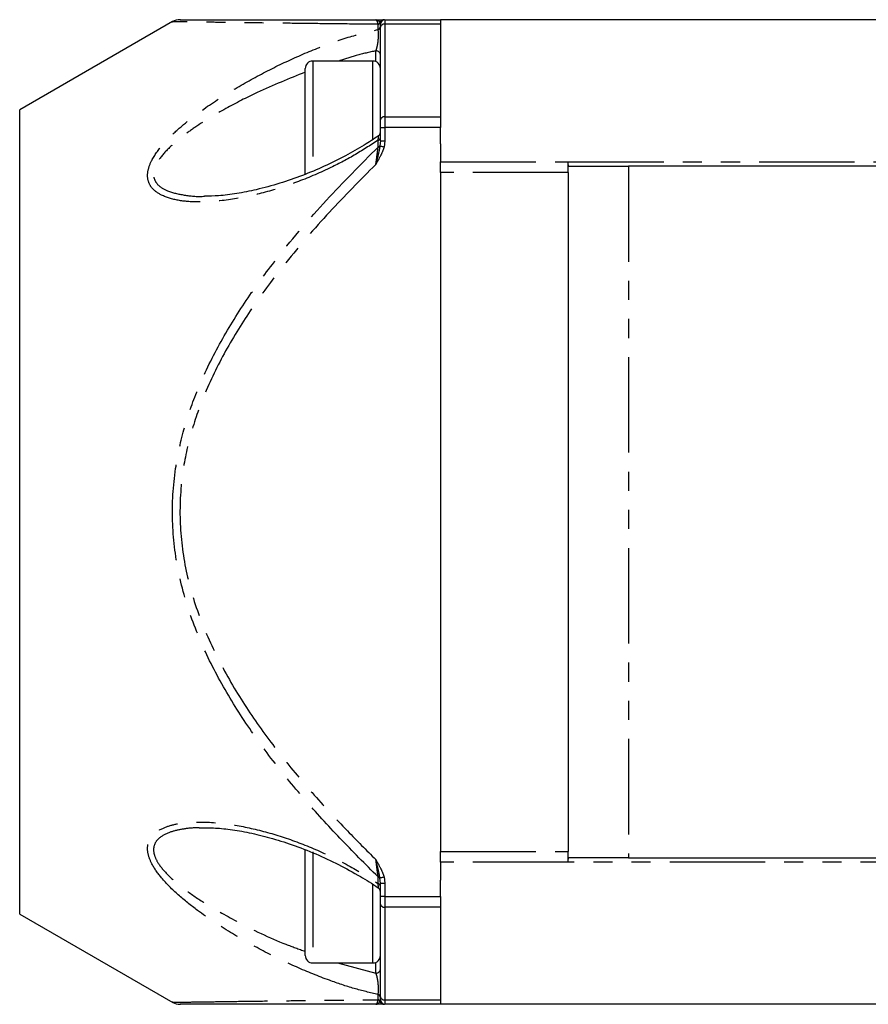
# Model space of a CAD drawing. Extents: x 63 to 354, y 74 to 274.
# Drawn here: x 63 to 119, y 189 to 254 of the extents above; entities that cross this region are included whole.
import ezdxf

# ---------------------------------------------------------------- set-up
doc = ezdxf.new("R2010")
doc.units = 0
doc.linetypes.add('PHANTOM', pattern=[12.7, 6.35, -1.27, 1.27, -1.27, 1.27, -1.27])
doc.layers.get('0').update_dxf_attribs({"linetype": 'CONTINUOUS'})

msp = doc.modelspace()

# ---------------------------------------------------------------- linework, layer by layer
at = {"color": 7, "linetype": 'CONTINUOUS'}
for p, q in [((87.162, 254.185), (90.862, 254.185)), ((90.862, 254.185), (90.862, 253.892)), ((209.862, 254.185), (90.862, 254.185)), ((73.036, 254.059), (62.862, 248.185)), ((86.835, 253.986), (86.862, 253.885)), ((86.862, 253.68), (86.862, 253.885)), ((86.862, 247.516), (86.862, 253.68)), ((90.862, 253.892), (90.862, 247.728)), ((81.862, 244.032), (81.862, 250.935)), ((86.362, 251.435), (82.362, 251.435)), ((62.862, 194.685), (62.862, 248.185)), ((90.862, 247.728), (90.862, 247.021)), ((86.862, 247.021), (86.862, 247.516)), ((86.862, 246.133), (86.862, 247.021)), ((90.862, 245.935), (90.862, 247.021)), ((86.862, 246.133), (86.835, 245.79)), ((90.862, 245.935), (90.862, 244.728)), ((90.862, 244.021), (90.862, 244.728)), ((99.362, 244.525), (99.362, 244.728)), ((99.362, 244.021), (99.362, 244.525)), ((99.384, 244.435), (103.362, 244.435)), ((197.362, 244.435), (103.362, 244.435)), ((81.862, 243.935), (81.862, 244.032)), ((90.862, 244.021), (90.862, 198.849)), ((99.362, 244.021), (99.362, 198.849)), ((75.2, 200.402), (75.026, 200.406)), ((81.862, 191.935), (81.862, 198.935)), ((90.862, 198.142), (90.862, 198.849)), ((99.362, 198.345), (99.362, 198.849)), ((90.862, 198.142), (90.862, 196.935)), ((99.362, 198.142), (99.362, 198.345)), ((103.362, 198.435), (99.384, 198.435)), ((103.362, 198.435), (197.362, 198.435)), ((86.862, 196.737), (86.835, 197.08)), ((86.862, 195.849), (86.862, 196.737)), ((90.862, 195.849), (90.862, 196.935)), ((86.862, 195.354), (86.862, 195.849)), ((90.862, 195.849), (90.862, 195.142)), ((86.862, 189.19), (86.862, 195.354)), ((62.862, 194.685), (73.052, 188.802)), ((90.862, 195.142), (90.862, 188.978)), ((82.362, 191.435), (86.362, 191.435)), ((86.862, 188.985), (86.862, 189.19)), ((90.862, 188.685), (87.162, 188.685)), ((90.862, 188.978), (90.862, 188.685)), ((209.862, 188.685), (90.862, 188.685))]:
    msp.add_line(p, q, dxfattribs=at)
at = {"color": 8, "linetype": 'PHANTOM'}
for p, q in [((87.162, 254.185), (87.162, 253.892)), ((86.712, 253.532), (86.712, 253.878)), ((87.162, 253.892), (87.162, 247.728)), ((90.862, 253.892), (87.162, 253.892)), ((86.562, 251.393), (86.562, 252.111)), ((82.362, 251.435), (82.362, 244.077)), ((86.362, 246.191), (86.362, 251.435)), ((87.162, 247.728), (87.162, 247.021)), ((87.162, 247.728), (90.862, 247.728)), ((86.862, 247.021), (87.162, 247.021)), ((87.162, 247.021), (87.162, 246.133)), ((90.862, 247.021), (87.162, 247.021)), ((86.712, 245.71), (86.712, 246.167)), ((86.862, 246.133), (87.162, 246.133)), ((87.162, 246.133), (87.107, 245.715)), ((90.862, 244.728), (99.362, 244.728)), ((99.362, 244.728), (201.362, 244.728)), ((103.362, 244.435), (103.362, 198.435)), ((99.362, 244.021), (90.862, 244.021)), ((82.362, 198.832), (82.362, 191.449)), ((90.862, 198.849), (99.362, 198.849)), ((99.362, 198.142), (90.862, 198.142)), ((201.362, 198.142), (99.362, 198.142)), ((86.712, 196.703), (86.712, 197.16)), ((86.362, 191.435), (86.362, 196.684)), ((86.862, 196.737), (87.162, 196.737)), ((87.107, 197.155), (87.162, 196.737)), ((87.162, 196.737), (87.162, 195.849)), ((87.162, 195.849), (86.862, 195.849)), ((87.162, 195.849), (87.162, 195.142)), ((87.162, 195.849), (90.862, 195.849)), ((90.862, 195.142), (87.162, 195.142)), ((87.162, 195.142), (87.162, 188.978)), ((82.362, 191.449), (82.362, 191.435)), ((84.015, 191.435), (86.562, 190.758)), ((86.562, 190.758), (86.562, 191.477)), ((86.712, 188.992), (86.712, 189.338)), ((86.835, 188.884), (86.862, 188.985)), ((87.162, 188.978), (90.862, 188.978)), ((87.162, 188.978), (87.162, 188.685))]:
    msp.add_line(p, q, dxfattribs=at)
at = {"color": 8, "linetype": 'PHANTOM', "flags": 128}
for points in [[(86.835, 245.79), (86.853, 245.785), (86.877, 245.779), (86.906, 245.771), (86.94, 245.761), (86.978, 245.75), (87.02, 245.739), (87.063, 245.727), (87.107, 245.715)], [(87.107, 197.155), (87.063, 197.143), (87.02, 197.131), (86.978, 197.119), (86.94, 197.109), (86.906, 197.099), (86.877, 197.091), (86.853, 197.085), (86.835, 197.08)]]:
    msp.add_lwpolyline(points, dxfattribs=at)
at = {"color": 7, "linetype": 'CONTINUOUS'}
for centre, radius, start, end in [((73.523, 253.185), 1, 89.9806, 119.13308), ((87.162, 253.885), 0.3, 90, 180), ((82.362, 250.935), 0.5, 90, 180), ((86.362, 250.935), 0.5, 0, 90), ((86.562, 246.7), 0.3, 303.17416, 359.95841), ((86.562, 196.17), 0.3, 0.01375, 56.78482), ((82.362, 191.935), 0.5, 180, 270), ((86.362, 191.935), 0.5, 270, 0), ((73.523, 189.685), 1, 241.66946, 270.01448), ((87.162, 188.985), 0.3, 180, 270)]:
    msp.add_arc(centre, radius, start, end, dxfattribs=at)
at = {"color": 8, "linetype": 'PHANTOM'}
for centre, radius, start, end in [((87.11, 253.895), 0.29, 90.62052, 161.76679), ((86.604, 254.126), 0.27, 293.71557, 328.78559), ((86.628, 253.751), 0.235, 291.0736, 356.75432), ((87.125, 253.627), 0.268, 81.94667, 168.58142), ((86.572, 251.821), 0.291, 1.98154, 91.84778), ((87.125, 247.463), 0.268, 81.95255, 168.57555), ((86.673, 246.354), 0.192, 281.9066, 351.27729), ((86.636, 245.959), 0.26, 286.9528, 319.59728), ((86.636, 196.911), 0.26, 40.4073, 73.0475), ((86.673, 196.516), 0.192, 8.72513, 78.08829), ((87.125, 195.407), 0.268, 191.42445, 278.04745), ((86.572, 191.049), 0.291, 268.14986, 358.02082), ((86.628, 189.119), 0.235, 3.24647, 68.92561), ((86.604, 188.744), 0.27, 31.20907, 66.28978), ((87.11, 188.975), 0.29, 198.23197, 269.38072), ((87.125, 189.243), 0.268, 191.42369, 278.05011)]:
    msp.add_arc(centre, radius, start, end, dxfattribs=at)
at = {"color": 7, "linetype": 'CONTINUOUS'}
for points, knots in [([(73.567, 254.185), (73.555, 254.185), (73.465, 254.185), (73.879, 254.185), (74.818, 254.185), (76.256, 254.185), (78.023, 254.185), (80.063, 254.185), (82.294, 254.185), (84.475, 254.185), (85.929, 254.185), (86.562, 254.185)], [0, 0, 0, 0, 0.01831, 0.142845, 0.266398, 0.390122, 0.517531, 0.645331, 0.773417, 0.901217, 1, 1, 1, 1]), ([(86.562, 254.185), (86.564, 254.185), (86.674, 254.185), (86.844, 254.185), (86.965, 254.185), (87.002, 254.185)], [0, 0, 0, 0, 0.008934, 0.690657, 1, 1, 1, 1]), ([(86.727, 246.449), (86.416, 246.243), (85.701, 245.77), (84.498, 245.091), (83.121, 244.411), (81.655, 243.799), (80.144, 243.278), (78.68, 242.875), (77.322, 242.606), (76.165, 242.459), (75.468, 242.445), (75.156, 242.439)], [0, 0, 0, 0, 0.082964, 0.191089, 0.312341, 0.435943, 0.563749, 0.695894, 0.808413, 0.914164, 1, 1, 1, 1]), ([(86.862, 246.133), (86.862, 246.175), (86.862, 246.26), (86.862, 246.315), (86.862, 246.342)], [0, 0, 0, 0, 0.501027, 1, 1, 1, 1]), ([(99.362, 244.525), (99.364, 244.488), (99.367, 244.439), (99.381, 244.436), (99.384, 244.435)], [0, 0, 0, 0, 0.76812, 1, 1, 1, 1]), ([(75.027, 200.428), (75.266, 200.429), (75.86, 200.43), (76.9, 200.325), (78.156, 200.111), (79.537, 199.769), (81.019, 199.305), (82.549, 198.714), (84.072, 198.008), (85.45, 197.238), (86.333, 196.71), (86.721, 196.431), (86.729, 196.425)], [0, 0, 0, 0, 0.065745, 0.163253, 0.27238, 0.388179, 0.51177, 0.644031, 0.771975, 0.895749, 0.997752, 1, 1, 1, 1]), ([(99.384, 198.435), (99.375, 198.426), (99.363, 198.414), (99.362, 198.358), (99.362, 198.345)], [0, 0, 0, 0, 0.768116, 1, 1, 1, 1]), ([(86.562, 188.685), (85.929, 188.685), (84.475, 188.685), (82.294, 188.685), (80.063, 188.685), (78.023, 188.685), (76.256, 188.685), (74.818, 188.685), (73.879, 188.685), (73.465, 188.685), (73.555, 188.685), (73.567, 188.685)], [0, 0, 0, 0, 0.098783, 0.226583, 0.354669, 0.482469, 0.609878, 0.733602, 0.857155, 0.98169, 1, 1, 1, 1]), ([(87.002, 188.685), (86.965, 188.685), (86.844, 188.685), (86.674, 188.685), (86.564, 188.685), (86.562, 188.685)], [0, 0, 0, 0, 0.309343, 0.991066, 1, 1, 1, 1])]:
    msp.add_open_spline(points, degree=3, knots=knots, dxfattribs=at)
at = {"color": 8, "linetype": 'PHANTOM'}
for points, knots in [([(86.562, 254.185), (86.563, 254.185), (86.572, 254.185), (86.627, 254.181), (86.72, 254.142), (86.802, 254.05), (86.831, 253.992), (86.835, 253.986)], [0, 0, 0, 0, 0.007455, 0.088039, 0.548892, 0.94785, 1, 1, 1, 1]), ([(86.712, 253.878), (86.701, 253.929), (86.681, 254.014), (86.632, 254.146), (86.593, 254.168), (86.562, 254.185)], [0, 0, 0, 0, 0.255643, 0.423106, 1, 1, 1, 1]), ([(86.712, 246.167), (86.182, 245.823), (85.12, 245.135), (83.298, 244.196), (81.274, 243.334), (79.063, 242.633), (76.849, 242.171), (74.945, 242.015), (73.396, 242.129), (72.344, 242.432), (71.663, 242.917), (71.361, 243.493), (71.359, 244.137), (71.67, 244.956), (72.315, 245.839), (73.188, 246.723), (74.436, 247.777), (76.13, 248.971), (78.272, 250.232), (80.464, 251.358), (82.674, 252.316), (84.778, 253.072), (86.096, 253.385), (86.712, 253.532)], [0, 0, 0, 0, 0.048267, 0.096563, 0.1602, 0.224043, 0.287649, 0.353673, 0.394813, 0.435735, 0.466239, 0.488748, 0.511036, 0.533215, 0.567485, 0.597846, 0.628284, 0.690355, 0.75257, 0.816344, 0.88032, 0.944051, 1, 1, 1, 1]), ([(86.712, 253.878), (85.858, 253.887), (84.182, 253.904), (81.811, 253.931), (79.588, 253.958), (77.538, 253.985), (75.758, 254.01), (74.322, 254.031), (73.367, 254.046), (73.008, 254.051), (73.037, 254.051), (73.041, 254.051)], [0, 0, 0, 0, 0.126469, 0.248343, 0.370191, 0.494148, 0.618024, 0.737027, 0.858129, 0.977718, 1, 1, 1, 1]), ([(86.562, 252.111), (86.581, 252.158), (86.618, 252.25), (86.668, 252.457), (86.705, 252.688), (86.729, 252.922), (86.739, 253.149), (86.735, 253.292), (86.728, 253.423), (86.719, 253.481), (86.712, 253.532)], [0, 0, 0, 0, 0.180181, 0.359982, 0.505548, 0.629457, 0.747664, 0.856512, 0.872486, 1, 1, 1, 1]), ([(86.562, 252.111), (86.128, 252.018), (85.327, 251.847), (84.5, 251.564), (84.122, 251.435)], [0, 0, 0, 0, 0.542011, 1, 1, 1, 1]), ([(81.862, 250.691), (80.792, 250.261), (79.014, 249.548), (76.552, 248.286), (74.862, 247.277), (73.603, 246.369), (72.734, 245.625), (72.08, 244.872), (71.76, 244.169), (71.761, 243.616), (72.072, 243.129), (72.758, 242.725), (73.816, 242.501), (74.665, 242.404), (75.136, 242.438), (75.156, 242.439)], [0, 0, 0, 0, 0.195323, 0.324234, 0.455174, 0.516373, 0.578614, 0.645253, 0.686722, 0.727716, 0.769824, 0.829046, 0.911083, 0.996194, 1, 1, 1, 1]), ([(86.712, 246.167), (86.714, 246.18), (86.723, 246.254), (86.734, 246.364), (86.737, 246.425), (86.736, 246.451), (86.733, 246.447), (86.73, 246.444)], [0, 0, 0, 0, 0.0776595, 0.4348175, 0.74815, 0.8021487, 1, 1, 1, 1]), ([(86.712, 197.16), (85.859, 198.011), (84.175, 199.69), (81.786, 202.32), (79.552, 205.04), (77.516, 207.909), (75.747, 210.918), (74.325, 214.078), (73.342, 217.396), (72.936, 220.849), (73.122, 224.118), (73.786, 227.094), (74.797, 229.937), (76.218, 232.817), (78.018, 235.701), (80.348, 238.846), (83.225, 242.213), (85.55, 244.544), (86.712, 245.71)], [0, 0, 0, 0, 0.063235, 0.124695, 0.186294, 0.247759, 0.309035, 0.369099, 0.429086, 0.489826, 0.550553, 0.599894, 0.64927, 0.70852, 0.767967, 0.827353, 0.913657, 1, 1, 1, 1]), ([(86.835, 245.79), (86.831, 245.769), (86.802, 245.588), (86.72, 245.217), (86.627, 244.827), (86.572, 244.599), (86.563, 244.562), (86.562, 244.559)], [0, 0, 0, 0, 0.052151, 0.451111, 0.911961, 0.992546, 1, 1, 1, 1]), ([(87.107, 245.715), (87.1, 245.691), (87.045, 245.5), (86.869, 245.112), (86.674, 244.761), (86.564, 244.562), (86.562, 244.559)], [0, 0, 0, 0, 0.057266, 0.466477, 0.993097, 1, 1, 1, 1]), ([(86.562, 244.559), (86.575, 244.656), (86.615, 244.963), (86.667, 245.363), (86.702, 245.629), (86.712, 245.71)], [0, 0, 0, 0, 0.240848, 0.767061, 1, 1, 1, 1]), ([(86.562, 244.559), (85.518, 243.51), (83.429, 241.411), (80.764, 238.323), (78.525, 235.362), (76.724, 232.542), (75.301, 229.727), (74.287, 226.95), (73.622, 224.05), (73.436, 220.864), (73.843, 217.496), (74.828, 214.262), (76.253, 211.174), (78.024, 208.228), (80.062, 205.415), (82.294, 202.75), (84.475, 200.391), (85.929, 198.942), (86.562, 198.311)], [0, 0, 0, 0, 0.0815336, 0.163038, 0.2244184, 0.2858585, 0.3470914, 0.3977258, 0.4483197, 0.510413, 0.5725209, 0.6341393, 0.6958426, 0.7593839, 0.8231199, 0.8869987, 0.9507351, 1, 1, 1, 1]), ([(86.712, 189.338), (86.182, 189.461), (85.12, 189.707), (83.298, 190.324), (81.274, 191.14), (79.063, 192.207), (76.849, 193.455), (74.945, 194.712), (73.396, 195.94), (72.344, 196.984), (71.663, 197.939), (71.361, 198.723), (71.359, 199.367), (71.67, 199.973), (72.315, 200.411), (73.188, 200.681), (74.436, 200.843), (76.13, 200.794), (78.272, 200.426), (80.464, 199.82), (82.674, 198.967), (84.778, 197.944), (86.096, 197.099), (86.712, 196.703)], [0, 0, 0, 0, 0.048267, 0.096563, 0.1602, 0.224043, 0.287649, 0.353673, 0.394813, 0.435735, 0.466239, 0.488748, 0.511036, 0.533215, 0.567485, 0.597846, 0.628284, 0.690355, 0.75257, 0.816344, 0.88032, 0.944051, 1, 1, 1, 1]), ([(75.026, 200.406), (74.857, 200.413), (74.363, 200.434), (73.601, 200.332), (72.731, 200.121), (72.08, 199.76), (71.76, 199.246), (71.761, 198.693), (72.072, 198.021), (72.765, 197.204), (73.814, 196.32), (75.363, 195.275), (77.614, 194.011), (79.902, 192.901), (81.432, 192.361), (81.862, 192.208)], [0, 0, 0, 0, 0.032432, 0.09479, 0.15698, 0.224209, 0.266046, 0.307404, 0.349886, 0.409633, 0.493735, 0.578302, 0.717472, 0.920488, 1, 1, 1, 1]), ([(86.712, 197.16), (86.701, 197.249), (86.681, 197.397), (86.632, 197.778), (86.593, 198.078), (86.562, 198.311)], [0, 0, 0, 0, 0.255641, 0.423106, 1, 1, 1, 1]), ([(86.835, 197.08), (86.831, 197.101), (86.802, 197.282), (86.72, 197.653), (86.627, 198.043), (86.572, 198.271), (86.563, 198.307), (86.562, 198.311)], [0, 0, 0, 0, 0.052146, 0.451106, 0.911961, 0.992541, 1, 1, 1, 1]), ([(86.562, 198.311), (86.564, 198.308), (86.674, 198.109), (86.869, 197.758), (87.045, 197.37), (87.1, 197.178), (87.107, 197.155)], [0, 0, 0, 0, 0.006903, 0.533525, 0.942729, 1, 1, 1, 1]), ([(86.73, 196.427), (86.733, 196.425), (86.739, 196.421), (86.735, 196.48), (86.728, 196.569), (86.72, 196.64), (86.712, 196.703)], [0, 0, 0, 0, 0.238509, 0.566982, 0.615182, 1, 1, 1, 1]), ([(86.712, 189.338), (86.714, 189.348), (86.723, 189.4), (86.734, 189.517), (86.737, 189.66), (86.735, 189.803), (86.73, 189.908), (86.716, 190.088), (86.688, 190.305), (86.633, 190.575), (86.588, 190.693), (86.562, 190.758)], [0, 0, 0, 0, 0.025944, 0.145256, 0.249926, 0.267963, 0.377495, 0.412286, 0.561704, 0.755213, 1, 1, 1, 1]), ([(73.062, 188.82), (73.049, 188.819), (72.991, 188.818), (73.148, 188.821), (73.496, 188.826), (74.321, 188.839), (75.736, 188.86), (77.502, 188.884), (79.533, 188.911), (81.765, 188.938), (84.166, 188.965), (85.858, 188.983), (86.712, 188.992)], [0, 0, 0, 0, 0.018463, 0.080215, 0.141973, 0.260806, 0.38205, 0.503535, 0.625096, 0.749307, 0.873547, 1, 1, 1, 1]), ([(86.562, 188.685), (86.575, 188.688), (86.615, 188.699), (86.667, 188.793), (86.702, 188.945), (86.712, 188.992)], [0, 0, 0, 0, 0.240849, 0.767059, 1, 1, 1, 1]), ([(86.562, 188.685), (86.563, 188.685), (86.572, 188.685), (86.627, 188.688), (86.72, 188.727), (86.802, 188.82), (86.831, 188.878), (86.835, 188.884)], [0, 0, 0, 0, 0.007455, 0.088039, 0.548892, 0.947852, 1, 1, 1, 1])]:
    msp.add_open_spline(points, degree=3, knots=knots, dxfattribs=at)

doc.saveas('drawing.dxf')
